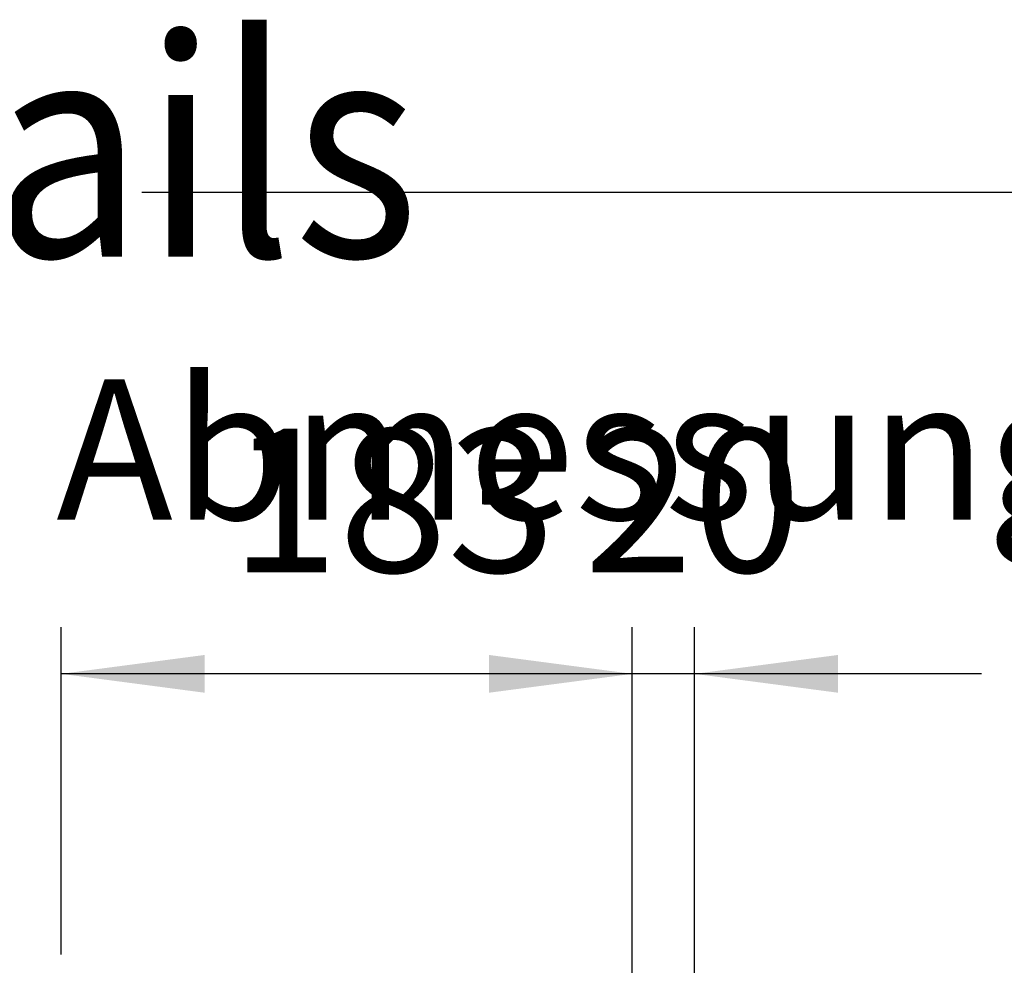
# Model space of a CAD drawing. Units: millimetres. Extents: x -8074 to 822, y 10003 to 15943.
# Drawn here: x -1716 to -1400, y 11988 to 12291 of the extents above; entities that cross this region are included whole.
import ezdxf

# ---------------------------------------------------------------- set-up
doc = ezdxf.new("R2010")
doc.units = ezdxf.units.MM
doc.layers.add('1', color=7, linetype='Continuous')
doc.styles.add('CONVERTER_14', font='txt.shx', dxfattribs={"width": 0.9})
doc.dimstyles.new('ME10_DIM_132', dxfattribs={"dimtxt": 46, "dimasz": 46, "dimexe": 15, "dimexo": 10, "dimgap": 18, "dimtad": 1, "dimdec": 0, "dimdsep": 46, "dimtxsty": 'CONVERTER_14', "dimsah": 1, "dimcen": 0.09, "dimclrd": 6, "dimclre": 6, "dimclrt": 3, "dimadec": 0, "dimazin": 0, "dimtfac": 1, "dimtdec": 4, "dimtix": 1, "dimtmove": 0, "dimatfit": 3, "dimfxl": 1, "dimtolj": 1, "dimtzin": 0, "dimarcsym": 0})
doc.dimstyles.new('ME10_DIM_133', dxfattribs={"dimtxt": 46, "dimasz": 46, "dimexe": 15, "dimexo": 10, "dimgap": 18, "dimtad": 1, "dimdec": 0, "dimdsep": 46, "dimtxsty": 'CONVERTER_14', "dimsah": 1, "dimcen": 0.09, "dimclrd": 6, "dimclre": 6, "dimclrt": 3, "dimadec": 0, "dimazin": 0, "dimtfac": 1, "dimtdec": 4, "dimtix": 1, "dimtmove": 0, "dimatfit": 3, "dimfxl": 1, "dimtolj": 1, "dimtzin": 0, "dimarcsym": 0})

# ---------------------------------------------------------------- blocks, each defined once
blk = doc.blocks.new('*D127')
at = {"layer": '1', "color": 6, "linetype": 'Continuous'}
for p, q in [((-1702.44, 11991.62), (-1702.44, 12096.62)), ((-1519.33, 11958.63), (-1519.33, 12096.62)), ((-1519.33, 12081.62), (-1702.44, 12081.62))]:
    blk.add_line(p, q, dxfattribs=at)
at = {"layer": '1', "color": 6}
for points in [[(-1656.44, 12087.68), (-1656.44, 12075.56), (-1702.44, 12081.62)], [(-1565.33, 12075.56), (-1565.33, 12087.68), (-1519.33, 12081.62)]]:
    blk.add_solid(points, dxfattribs=at)
at = {"layer": '1', "color": 3, "insert": (-1648.31, 12099.85), "char_height": 46, "attachment_point": 7, "rotation": 0.0001, "line_spacing_factor": 0.454545, "style": 'CONVERTER_14'}
blk.add_mtext('183', dxfattribs=at)
blk = doc.blocks.new('*D128')
at = {"layer": '1', "color": 6, "linetype": 'Continuous'}
for p, q in [((-1519.33, 11958.63), (-1519.33, 12096.62)), ((-1499.35, 11908.59), (-1499.35, 12096.62)), ((-1519.33, 12081.62), (-1611.33, 12081.62)), ((-1499.35, 12081.62), (-1519.33, 12081.62)), ((-1407.35, 12081.62), (-1499.35, 12081.62))]:
    blk.add_line(p, q, dxfattribs=at)
at = {"layer": '1', "color": 6}
for points in [[(-1565.33, 12075.56), (-1565.33, 12087.68), (-1519.33, 12081.62)], [(-1453.35, 12087.68), (-1453.35, 12075.56), (-1499.35, 12081.62)]]:
    blk.add_solid(points, dxfattribs=at)
at = {"layer": '1', "color": 3, "insert": (-1534.8, 12099.85), "char_height": 46, "attachment_point": 7, "rotation": 0.0001, "line_spacing_factor": 0.454545, "style": 'CONVERTER_14'}
blk.add_mtext('20', dxfattribs=at)

msp = doc.modelspace()

# ---------------------------------------------------------------- linework, layer by layer
at = {"layer": '1', "color": 6, "linetype": 'Continuous'}
msp.add_line((-1676.643, 12236.041), (-740.261, 12236.041), dxfattribs=at)

# ---------------------------------------------------------------- texts
at = {"layer": '1', "color": 2, "style": 'CONVERTER_14', "width": 0.9}
msp.add_text('Details  /  Details', height=70, dxfattribs=at).set_placement((-2250.092, 12215.371))
at = {"layer": '1', "color": 2, "insert": (-1704.006, 12117.049), "char_height": 45, "attachment_point": 7, "line_spacing_factor": 0.604545, "style": 'CONVERTER_14'}
msp.add_mtext('Abmessungen Wasseranschluss  /  Dimensions water connection\\P ', dxfattribs=at)

# ---------------------------------------------------------------- dimensions: what is measured, and where the dimension line sits
at = {"layer": '1'}
for base, p1, p2, dimstyle, picture, middle in [((-1519.332, 12081.619), (-1702.439, 11981.619), (-1519.332, 11948.632), 'ME10_DIM_132', '*D127', (-1610.997, 12117.132)), ((-1499.353, 12081.619), (-1519.332, 11948.632), (-1499.353, 11898.589), 'ME10_DIM_133', '*D128', (-1509.786, 12117.132))]:
    dim = msp.add_linear_dim(base=base, p1=p1, p2=p2, dimstyle=dimstyle, dxfattribs=at)
    dim.commit()
    dim.dimension.update_dxf_attribs({"geometry": picture, "text_midpoint": middle, "text_rotation": 0.00014})

doc.saveas('drawing.dxf')
